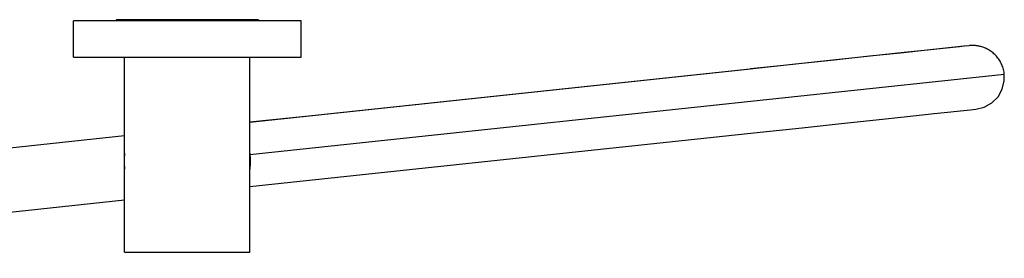
# Model space of a CAD drawing. Units: inches. Extents: x 2.4 to 19.7, y 4.8 to 10.1.
# Drawn here: x 11 to 19.7, y 8 to 10.1 of the extents above; entities that cross this region are included whole.
import ezdxf

# ---------------------------------------------------------------- set-up
doc = ezdxf.new("R2010")
doc.units = ezdxf.units.IN
doc.header["$LTSCALE"] = 1.21
doc.header["$MEASUREMENT"] = 0
doc.layers.get('0').update_dxf_attribs({"linetype": 'CONTINUOUS'})

msp = doc.modelspace()

# ---------------------------------------------------------------- linework, layer by layer
at = {"color": 7, "linetype": 'Continuous'}
for p, q in [((11.5179, 9.7941), (11.5179, 10.1141)), ((12.0849, 10.1141), (11.5179, 10.1141)), ((11.8929, 10.1241), (11.8929, 10.1141)), ((11.9779, 10.1241), (11.8929, 10.1241)), ((13.0594, 10.1241), (11.9779, 10.1241)), ((13.5179, 10.1141), (12.0849, 10.1141)), ((13.1429, 10.1241), (13.0594, 10.1241)), ((13.1429, 10.1241), (13.1429, 10.1141)), ((13.5179, 9.7941), (13.5179, 10.1141)), ((11.5179, 9.7941), (13.5179, 9.7941)), ((11.9679, 8.0861), (11.9679, 9.7941)), ((13.0679, 8.0861), (13.0679, 9.7941)), ((13.0679, 9.2246), (17.4602, 9.6919)), ((17.4849, 9.6944), (13.5842, 9.2793)), ((19.3917, 9.3343), (19.4398, 9.3394)), ((13.5842, 9.2793), (13.0679, 9.2243)), ((7.168, 8.5968), (11.9679, 9.1075)), ((13.0679, 8.6611), (17.5449, 9.1377)), ((7.1459, 8.0313), (11.9679, 8.5444)), ((11.9679, 8.0861), (13.0679, 8.0861))]:
    msp.add_line(p, q, dxfattribs=at)
at = {"color": 9, "linetype": 'Continuous'}
for p, q in [((13.0679, 8.9427), (19.2215, 9.5977)), ((19.2215, 9.5977), (19.6889, 9.6475))]:
    msp.add_line(p, q, dxfattribs=at)
at = {"color": 7, "linetype": 'Continuous'}
for points in [[(19.0131, 9.8571), (18.7775, 9.832), (18.5044, 9.803), (18.1962, 9.7702), (17.8556, 9.7339), (17.4849, 9.6944)], [(19.3605, 9.8941), (19.2958, 9.8872), (19.1806, 9.875), (19.0159, 9.8575), (18.8092, 9.8355)], [(19.3806, 9.8963), (19.3324, 9.8911), (19.0131, 9.8571)], [(19.6889, 9.6475), (19.6884, 9.6522), (19.6866, 9.6641), (19.6844, 9.6758), (19.6817, 9.6873), (19.6786, 9.6986), (19.675, 9.7097), (19.671, 9.7204), (19.6666, 9.7309), (19.6619, 9.7411), (19.6568, 9.751), (19.6514, 9.7606), (19.6456, 9.7699), (19.6396, 9.7789), (19.6332, 9.7875), (19.6266, 9.7959), (19.6197, 9.8039), (19.6126, 9.8116), (19.6053, 9.819), (19.5978, 9.826), (19.5901, 9.8326), (19.5823, 9.8389), (19.5743, 9.8449), (19.5663, 9.8505), (19.5581, 9.8558), (19.5499, 9.8607), (19.5416, 9.8653), (19.5332, 9.8695), (19.5249, 9.8734), (19.5165, 9.877), (19.5081, 9.8803), (19.4997, 9.8833), (19.4914, 9.8859), (19.4831, 9.8883), (19.4749, 9.8903), (19.4668, 9.8921), (19.4588, 9.8936), (19.451, 9.8949), (19.4433, 9.8959), (19.4357, 9.8967), (19.4284, 9.8973), (19.4213, 9.8976), (19.4144, 9.8978), (19.4078, 9.8978), (19.4016, 9.8977), (19.3957, 9.8975), (19.3904, 9.8971), (19.3857, 9.8968), (19.3825, 9.8965)], [(18.8092, 9.8355), (18.3204, 9.7835), (18.0464, 9.7543), (17.7513, 9.7229), (17.4602, 9.6919)], [(19.4398, 9.3394), (19.5135, 9.3575), (19.5797, 9.3947), (19.6337, 9.4487), (19.6709, 9.5151), (19.689, 9.5888), (19.6889, 9.6475)], [(17.5449, 9.1377), (17.9154, 9.1771), (18.2559, 9.2133), (18.564, 9.2461), (18.8371, 9.2752), (19.0725, 9.3003), (19.3917, 9.3343)]]:
    msp.add_lwpolyline(points, dxfattribs=at)
for start, end in [(172.7583, 187.2417), (352.7583, 7.2417)]:
    msp.add_arc((12.5179, 8.8841), 0.555, start, end, dxfattribs=at)

doc.saveas('drawing.dxf')
